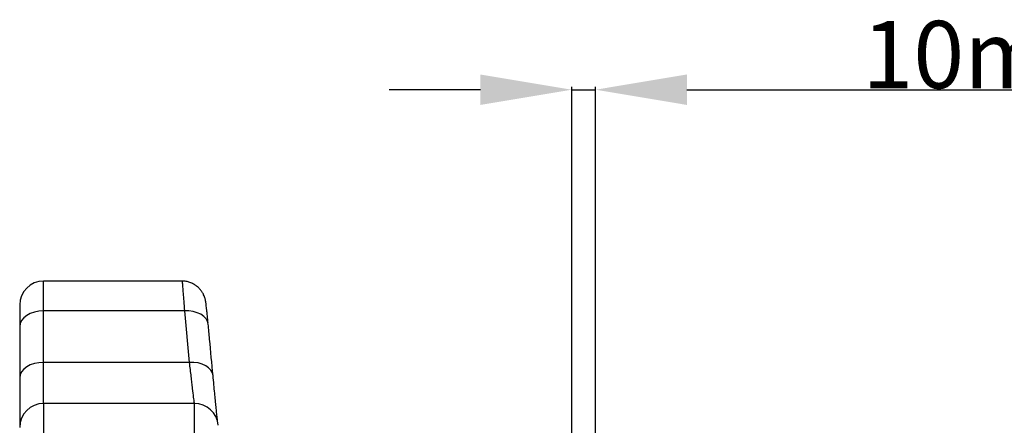
# Model space of a CAD drawing. Units: millimetres. Extents: x -1255 to 11985, y -2086 to 1922.
# Drawn here: x 335 to 745, y 1493 to 1662 of the extents above; entities that cross this region are included whole.
import ezdxf

# ---------------------------------------------------------------- set-up
doc = ezdxf.new("R2010")
doc.units = ezdxf.units.MM
doc.header["$PDSIZE"] = -1
doc.layers.add('ACO 10', color=10, linetype='Continuous')
doc.dimstyles.new('ISO-25', dxfattribs={"dimtxt": 2.5, "dimasz": 2.5, "dimexe": 1.25, "dimexo": 0.625, "dimtad": 1, "dimtxsty": 'Standard', "dimcen": 2.5, "dimadec": 0, "dimazin": 0, "dimtfac": 1, "dimtmove": 0, "dimatfit": 3, "dimfxl": 0, "dimarcsym": 0})

# ---------------------------------------------------------------- blocks, each defined once
blk = doc.blocks.new('*D25')
at = {"layer": 'ACO 10', "color": 0, "linetype": 'Continuous', "lineweight": -2, "transparency": 16777216}
for p, q in [((191.85, 443.95), (153.85, 443.95)), ((229.85, 10.58), (229.85, 445.2)), ((229.85, 443.95), (239.8, 443.95)), ((239.8, 10.58), (239.8, 445.2)), ((277.8, 443.95), (830.38, 443.95))]:
    blk.add_line(p, q, dxfattribs=at)
at = {"layer": 'ACO 10', "color": 0, "linetype": 'Continuous', "transparency": 16777216}
for points in [[(191.85, 450.28), (191.85, 437.61), (229.85, 443.95)], [(277.8, 450.28), (277.8, 437.61), (239.8, 443.95)]]:
    blk.add_solid(points, dxfattribs=at)
at = {"layer": 'Defpoints', "color": 0, "linetype": 'Continuous', "transparency": 16777216}
for p in [(239.8, 443.95), (229.85, 9.95), (239.8, 9.95)]:
    blk.add_point(p, dxfattribs=at)
at = {"layer": 'ACO 10', "color": 0, "linetype": 'Continuous', "lineweight": 0, "transparency": 16777216, "insert": (573.09, 472.57), "char_height": 28, "attachment_point": 2}
blk.add_mtext('10mm ОТВОР НА СЛОТА', dxfattribs=at)
blk = doc.blocks.new('plan')
at = {"layer": 'ACO 10', "linetype": 'Continuous'}
for p, q in [((67.593, 364.345), (9.95, 364.345)), ((9.95, 351.905), (9.95, 364.345)), ((0, 354.395), (0, 345.509)), ((9.95, 330.52), (9.95, 351.905)), ((68.575, 351.905), (9.95, 351.905)), ((68.575, 351.905), (70.606, 330.52)), ((0, 345.509), (0, 324.124)), ((70.606, 330.52), (9.95, 330.52)), ((9.95, 313.433), (9.95, 330.52)), ((0, 324.124), (0, 303.483)), ((9.95, 313.433), (9.95, -313.433)), ((72.761, 313.433), (9.95, 313.433)), ((72.761, 27.114), (72.761, 313.433))]:
    blk.add_line(p, q, dxfattribs=at)
at = {"layer": 'ACO 10', "linetype": 'Continuous', "flags": 128}
for points in [[(9.95, 351.905), (8.009, 351.782), (6.142, 351.418), (4.422, 350.827), (2.914, 350.032), (1.677, 349.063), (0.757, 347.957), (0.191, 346.757), (0, 345.509)], [(78.487, 346.37), (78.218, 347.559), (77.601, 348.673), (76.658, 349.673), (75.422, 350.523), (73.939, 351.191), (72.263, 351.654), (70.452, 351.895), (68.575, 351.905)], [(9.95, 330.52), (8.009, 330.397), (6.142, 330.033), (4.422, 329.442), (2.914, 328.647), (1.677, 327.677), (0.757, 326.572), (0.191, 325.372), (0, 324.124)], [(80.519, 324.987), (80.248, 326.174), (79.629, 327.287), (78.685, 328.286), (77.45, 329.135), (75.967, 329.803), (74.291, 330.267), (72.483, 330.508), (70.606, 330.52)]]:
    blk.add_lwpolyline(points, dxfattribs=at)
at = {"layer": 'ACO 10', "linetype": 'Continuous'}
for centre, start, end in [((9.95, 354.395), 90, 180), ((9.95, 303.483), 90, 180), ((72.761, 303.483), 5, 90)]:
    blk.add_arc(centre, 9.95, start, end, dxfattribs=at)
for points, knots in [([(67.592, 364.253), (67.595, 364.281), (67.609, 364.417), (67.692, 363.681), (67.841, 362.021), (68.044, 359.411), (68.288, 356.065), (68.478, 353.304), (68.575, 351.905)], [0, 0, 0, 0, 0.0495359, 0.2447126, 0.4343559, 0.6294644, 0.8123009, 1, 1, 1, 1]), ([(78.441, 346.851), (78.419, 347.081), (78.328, 348.04), (78.182, 349.52), (78.005, 351.269), (77.848, 352.759), (77.708, 354.01), (77.599, 354.895), (77.511, 355.515), (77.433, 355.986), (77.339, 356.457), (77.195, 357.043), (76.965, 357.774), (76.595, 358.675), (76.039, 359.7), (75.268, 360.771), (74.279, 361.809), (73.068, 362.748), (71.662, 363.522), (70.111, 364.057), (68.731, 364.332), (67.884, 364.314), (67.593, 364.308)], [0, 0, 0, 0, 0.0266524, 0.1111653, 0.1963731, 0.2821624, 0.3687565, 0.4588817, 0.516391, 0.5532953, 0.5830647, 0.6069819, 0.6315173, 0.661711, 0.6981263, 0.7374998, 0.7805836, 0.8267327, 0.874814, 0.9240208, 0.9738449, 1, 1, 1, 1]), ([(80.519, 324.987), (80.039, 330.053), (79.365, 337.181), (78.684, 344.309), (78.487, 346.37)], [0, 0, 0, 0, 0.7107427, 1, 1, 1, 1]), ([(70.606, 330.52), (70.837, 328.492), (71.188, 325.421), (71.587, 321.998), (71.949, 318.936), (72.249, 316.468), (72.472, 314.701), (72.591, 313.781), (72.63, 313.519), (72.643, 313.433)], [0, 0, 0, 0, 0.2319079, 0.3513231, 0.4707375, 0.7025181, 0.8219054, 0.9412927, 1, 1, 1, 1]), ([(82.499, 304.97), (82.463, 305.294), (82.386, 305.985), (82.222, 307.545), (82.018, 309.544), (81.778, 311.941), (81.508, 314.675), (81.209, 317.751), (80.881, 321.162), (80.64, 323.712), (80.519, 324.987)], [0, 0, 0, 0, 0.1105747, 0.2355884, 0.3642517, 0.492915, 0.6178744, 0.7428339, 0.8714168, 1, 1, 1, 1])]:
    blk.add_open_spline(points, degree=3, knots=knots, dxfattribs=at)
at = {"layer": 'ACO 10', "linetype": 'Continuous', "lineweight": 0}
dim = blk.add_linear_dim(base=(239.801, 443.947), p1=(229.851, 9.95), p2=(239.801, 9.95), text='10mm ОТВОР НА СЛОТА', dimstyle='ISO-25', override={"dimtxt": 28, "dimasz": 38}, dxfattribs=at)
dim.commit()
dim.dimension.update_dxf_attribs({"geometry": '*D25', "text_midpoint": (573.093, 443.947), "dimtype": 160})

msp = doc.modelspace()

# ---------------------------------------------------------------- block references
msp.add_blockref('plan', (334.57, 1188.63))

doc.saveas('drawing.dxf')
